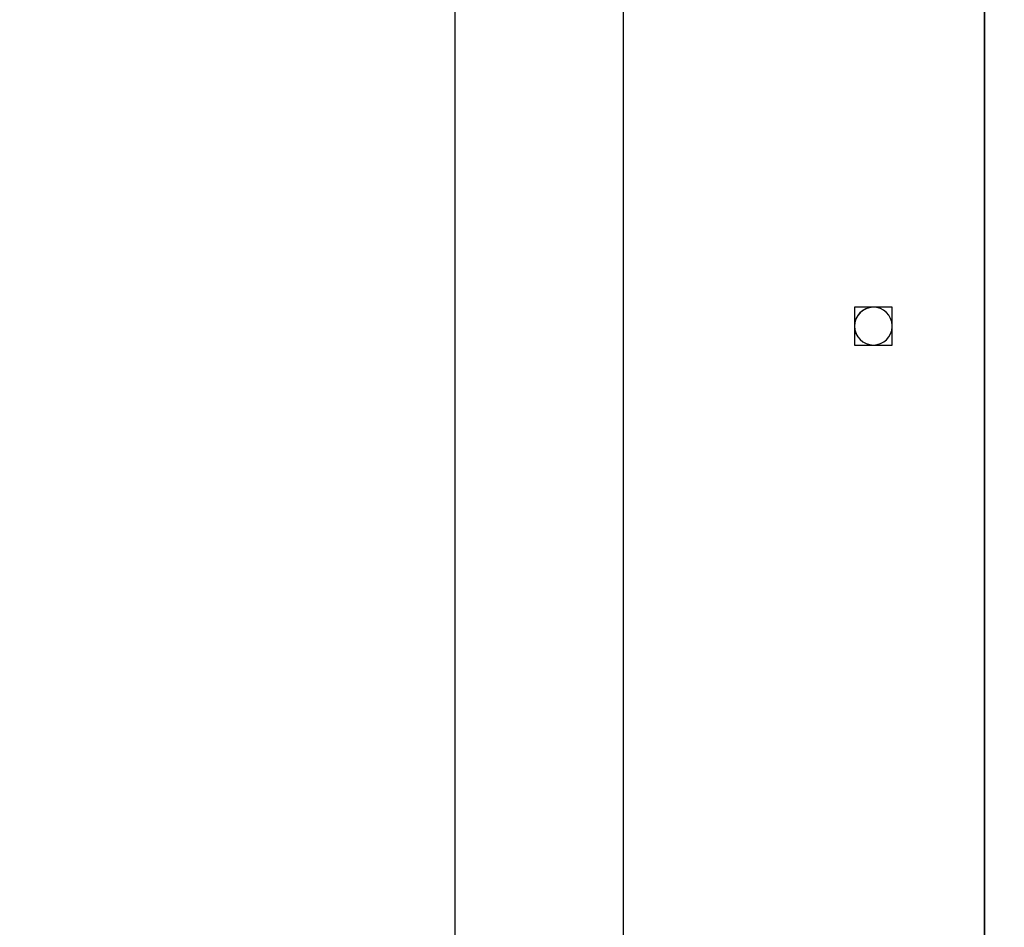
# Model space of a CAD drawing. Units: millimetres. Extents: x -403 to 687, y 24 to 727.
# Drawn here: x 278 to 300, y 216 to 236 of the extents above; entities that cross this region are included whole.
import ezdxf

# ---------------------------------------------------------------- set-up
doc = ezdxf.new("R2010")
doc.units = ezdxf.units.MM
doc.header["$LTSCALE"] = 45
doc.header["$PDSIZE"] = -1
doc.layers.add('VP-DIM', color=7, linetype='Continuous')
doc.layers.add('VP-HIC', color=6, linetype='Continuous')
doc.layers.add('VP-EQ', color=7, linetype='Continuous', true_color=0x8a3492)
doc.dimstyles.get("Standard").update_dxf_attribs({"dimtxt": 14, "dimasz": 20, "dimexe": 20, "dimexo": 50, "dimgap": 20, "dimtad": 0, "dimdec": 0, "dimzin": 0, "dimdsep": 46, "dimtxsty": 'Standard', "dimcen": -0.09, "dimadec": 0, "dimazin": 0, "dimtfac": 1, "dimtdec": 4, "dimtofl": 0, "dimtmove": 0, "dimatfit": 3, "dimfxl": 70, "dimfxlon": 1, "dimtolj": 1, "dimtzin": 0, "dimarcsym": 0})

# ---------------------------------------------------------------- blocks, each defined once
blk = doc.blocks.new('*D1284')
at = {"layer": 'Defpoints', "color": 0}
for p in [(-0.911, 551.237), (-0.911, 216.737), (519.089, 216.737)]:
    blk.add_point(p, dxfattribs=at)
at = {"layer": 'VP-DIM', "color": 0, "lineweight": -2}
for p, q in [((-0.911, 481.237), (-0.911, 571.237)), ((519.089, 481.237), (519.089, 571.237)), ((19.089, 551.237), (223.96, 551.237)), ((499.089, 551.237), (298.96, 551.237))]:
    blk.add_line(p, q, dxfattribs=at)
at = {"layer": 'VP-DIM', "color": 0}
for points in [[(19.089, 554.57), (19.089, 547.903), (-0.911, 551.237)], [(499.089, 547.903), (499.089, 554.57), (519.089, 551.237)]]:
    blk.add_solid(points, dxfattribs=at)
at = {"layer": 'VP-DIM', "color": 0, "insert": (261.46, 551.237), "char_height": 14, "attachment_point": 5}
blk.add_mtext('\\A1;520', dxfattribs=at)
blk = doc.blocks.new('1752_')
at = {"color": 0, "linetype": 'Continuous', "lineweight": 25}
for p, q in [((2598.929, 1635.666), (2559.729, 1635.666)), ((2559.729, 1635.666), (2559.729, 1635.666)), ((2598.929, 1635.666), (2559.729, 1635.666)), ((2567.054, 1633.591), (2566.204, 1633.591)), ((2566.204, 1633.591), (2566.204, 1632.741)), ((2567.054, 1632.741), (2567.054, 1633.591)), ((2566.204, 1632.741), (2567.054, 1632.741)), ((2566.204, 1632.741), (2567.054, 1632.741)), ((2611.429, 1627.547), (2547.229, 1627.547)), ((2547.229, 1623.747), (2611.429, 1623.747))]:
    blk.add_line(p, q, dxfattribs=at)
for start, end in [(91.621, 0), (0, 88.379), (180, 360)]:
    blk.add_arc((2566.629, 1633.167), 0.425, start, end, dxfattribs=at)
blk = doc.blocks.new('1751_2D')
at = {"layer": 'VP-EQ', "color": 0, "rotation": 269.9999999999999}
blk.add_blockref('1752_', (-1335.908, 2796.066), dxfattribs=at)

msp = doc.modelspace()

# ---------------------------------------------------------------- linework, layer by layer
at = {"layer": 'VP-HIC', "color": 6}
msp.add_lwpolyline([(158.385, 93.087, 0.255121), (284.539, 24.237), (369.089, 24.237, 0.414214), (519.089, 174.237), (519.089, 259.237, 0.414214), (369.089, 409.237), (284.539, 409.237, 0.255121), (158.385, 340.387), (299.758, 340.387), (299.758, 93.087)], format="xyb", close=True, dxfattribs=at)
at = {"layer": 'VP-HIC', "color": 1}
msp.add_lwpolyline([(299.758, 93.087), (299.758, 340.387), (99.089, 340.387, 0.414214), (-0.911, 240.387), (-0.911, 193.087, 0.414214), (99.089, 93.087)], format="xyb", close=True, dxfattribs=at)

# ---------------------------------------------------------------- block references
at = {"layer": 'VP-EQ', "color": 0}
msp.add_blockref('1751_2D', (0, 0), dxfattribs=at)

# ---------------------------------------------------------------- dimensions: what is measured, and where the dimension line sits
at = {"layer": 'VP-DIM', "color": 0}
dim = msp.add_linear_dim(base=(-0.911, 551.237), p1=(519.089, 216.737), p2=(-0.911, 216.737), dimstyle='Standard', dxfattribs=at)
dim.commit()
dim.dimension.update_dxf_attribs({"geometry": '*D1284', "text_midpoint": (261.46, 551.237), "dimtype": 160})

doc.saveas('drawing.dxf')
